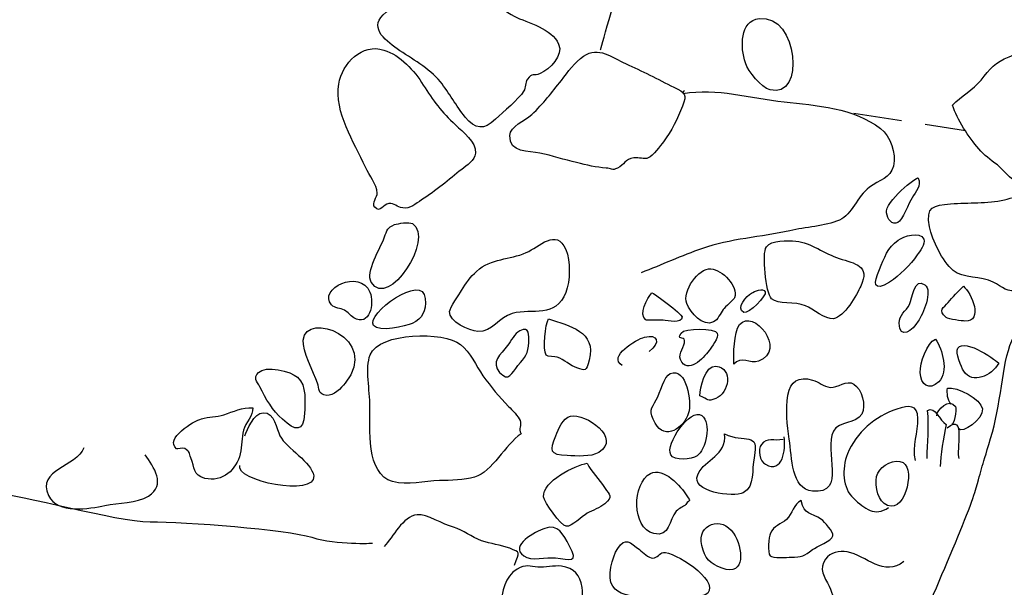
# Model space of a CAD drawing. Extents: x -676 to 898, y -847 to 1150.
# Drawn here: x 333 to 362, y 760 to 777 of the extents above; entities that cross this region are included whole.
import ezdxf

# ---------------------------------------------------------------- set-up
doc = ezdxf.new("R2010")
doc.units = 0
doc.header["$MEASUREMENT"] = 0
doc.linetypes.add('AI9-LType1', pattern=[2.116667, 1.411111, -0.705556])
doc.layers.add('LAYER_1', color=160, linetype='Continuous')

msp = doc.modelspace()

# ---------------------------------------------------------------- linework, layer by layer
at = {"layer": 'LAYER_1', "color": 7, "linetype": 'AI9-LType1'}
msp.add_line((357.821, 774.06), (361.103, 773.55), dxfattribs=at)
at = {"layer": 'LAYER_1', "color": 7}
for points, knots in [([(355.928, 732.722), (356.1, 733.525), (356.043, 735.475), (356.272, 736.508), (356.502, 737.544), (356.556, 738.235), (356.671, 739.433), (356.789, 740.641), (356.502, 741.329), (356.903, 742.244), (357.305, 743.165), (357.018, 743.512), (357.477, 744.427), (357.936, 745.341), (358.165, 746.437), (358.395, 747.47), (358.624, 748.499), (358.567, 749.477), (358.624, 750.28), (358.678, 751.084), (358.854, 752.801), (358.968, 753.722), (359.08, 754.637), (358.911, 756.762), (359.312, 757.852), (359.714, 758.942), (361.148, 762.097), (361.377, 762.9), (361.604, 763.703), (361.566, 763.556), (361.894, 764.678), (362.18, 765.653), (362.18, 766.861), (362.525, 767.488), (362.869, 768.123), (363.442, 768.406), (363.729, 769.381), (364.016, 770.36), (364.36, 771.848), (364.475, 772.421), (364.59, 772.998), (364.65, 773.457), (365.049, 774.145), (365.45, 774.834), (365.393, 774.658), (365.794, 775.289), (366.196, 775.921), (367.117, 777.418), (367.572, 778.387), (368.031, 779.365), (368.203, 780.455), (368.318, 781.369), (368.433, 782.291), (368.433, 783.097), (368.723, 783.785), (369.006, 784.467), (369.063, 784.524), (369.293, 784.929), (369.522, 785.327), (369.522, 785.563), (369.752, 786.481), (369.981, 787.392), (369.981, 787.571), (370.153, 788.374), (370.325, 789.174), (370.099, 788.546), (370.386, 789.461), (370.673, 790.381), (370.386, 789.461), (370.673, 790.381), (370.957, 791.296), (371.132, 791.357), (371.415, 792.389), (371.702, 793.422), (371.817, 794.339), (371.989, 795.314), (372.164, 796.289), (372.222, 796.06), (372.39, 796.978), (372.569, 797.892), (373.082, 799.1), (373.311, 799.846), (373.541, 800.592), (373.713, 801.567), (373.939, 802.542), (374.172, 803.523), (374.111, 803.918), (374.287, 804.61), (374.458, 805.295), (374.631, 805.754), (374.8, 806.385), (374.975, 807.016), (374.86, 807.016), (375.147, 807.762), (375.434, 808.511), (375.147, 808.163), (375.373, 808.679), (375.606, 809.199), (376.007, 810.113), (376.007, 811.146), (376.007, 812.182), (376.294, 813.619), (376.409, 814.645), (376.527, 815.68), (376.581, 815.68), (376.642, 816.429), (376.696, 817.169), (376.81, 817.404), (376.81, 818.204), (376.81, 819.007), (376.696, 819.179), (376.81, 819.868), (376.925, 820.556), (377.04, 823.542), (377.097, 824.227), (377.155, 824.915), (377.384, 825.776), (377.438, 826.812), (377.502, 827.841), (377.958, 830.138), (378.072, 831.744), (378.19, 833.35), (378.298, 836.448), (378.359, 837.767), (378.417, 839.09), (378.818, 844.826), (378.818, 844.826), (378.818, 844.826), (374.458, 846.887), (373.139, 847.633), (371.817, 848.382), (369.465, 849.185), (368.433, 849.759), (367.403, 850.332), (365.966, 851.024), (365.278, 851.135), (364.59, 851.253), (362.811, 851.422), (361.951, 851.483), (361.09, 851.534), (359.542, 851.648), (358.624, 851.82), (357.706, 851.996), (354.207, 852.451), (354.207, 852.451)], [0, 0, 0, 0, 1, 1, 1, 2, 2, 2, 3, 3, 3, 4, 4, 4, 5, 5, 5, 6, 6, 6, 7, 7, 7, 8, 8, 8, 9, 9, 9, 10, 10, 10, 11, 11, 11, 12, 12, 12, 13, 13, 13, 14, 14, 14, 15, 15, 15, 16, 16, 16, 17, 17, 17, 18, 18, 18, 19, 19, 19, 20, 20, 20, 21, 21, 21, 22, 22, 22, 23, 23, 23, 24, 24, 24, 25, 25, 25, 26, 26, 26, 27, 27, 27, 28, 28, 28, 29, 29, 29, 30, 30, 30, 31, 31, 31, 32, 32, 32, 33, 33, 33, 34, 34, 34, 35, 35, 35, 36, 36, 36, 37, 37, 37, 38, 38, 38, 39, 39, 39, 40, 40, 40, 41, 41, 41, 42, 42, 42, 43, 43, 43, 44, 44, 44, 45, 45, 45, 46, 46, 46, 47, 47, 47, 48, 48, 48, 48]), ([(362.955, 776.615), (362.875, 776.096), (362.85, 775.901), (362.388, 775.717), (361.97, 775.551), (361.83, 775.372), (361.559, 775.028), (361.339, 774.748), (360.97, 774.56), (360.718, 774.292), (360.855, 773.868), (361.199, 773.352), (361.492, 773.008), (361.642, 772.823), (361.839, 772.683), (362.04, 772.536), (362.142, 772.463), (362.403, 772.141), (362.496, 772.115), (363.006, 771.988), (363.557, 773.021), (363.812, 773.365), (363.933, 773.524), (364.124, 773.725), (364.191, 773.919), (364.271, 774.164), (364.166, 774.403), (364.37, 774.604), (364.481, 774.716), (364.701, 774.709), (364.838, 774.786), (365.026, 774.885), (365.268, 775.111), (365.437, 775.251), (365.82, 775.583), (366.183, 776.121), (366.434, 776.564), (366.744, 777.115), (366.514, 777.071), (366.087, 777.322), (365.66, 777.577), (365.536, 778.113), (365.163, 778.374), (364.605, 778.766), (364.118, 777.813), (363.653, 777.724), (363.512, 777.698), (363.49, 777.81), (363.331, 777.705), (363.235, 777.638), (363.184, 777.456), (363.14, 777.351), (363.05, 777.119), (362.993, 776.864), (362.955, 776.615)], [0, 0, 0, 0, 1, 1, 1, 2, 2, 2, 3, 3, 3, 4, 4, 4, 5, 5, 5, 6, 6, 6, 7, 7, 7, 8, 8, 8, 9, 9, 9, 10, 10, 10, 11, 11, 11, 12, 12, 12, 13, 13, 13, 14, 14, 14, 15, 15, 15, 16, 16, 16, 17, 17, 17, 18, 18, 18, 18]), ([(344.061, 777.023), (343.507, 776.621), (343.997, 776.213), (344.38, 775.949), (344.813, 775.653), (345.313, 775.388), (345.651, 774.977), (345.912, 774.652), (346.116, 774.266), (346.381, 773.944), (346.681, 773.588), (346.926, 773.543), (347.276, 773.881), (347.512, 774.104), (347.946, 774.454), (348.108, 774.709), (348.172, 774.805), (348.137, 774.952), (348.21, 775.054), (348.36, 775.27), (348.392, 775.127), (348.586, 775.219), (348.879, 775.347), (349.278, 775.761), (349.131, 776.089), (348.93, 776.548), (348.229, 776.711), (347.818, 776.908), (347.347, 777.138), (346.856, 777.832), (346.311, 777.813), (345.9, 777.8), (345.661, 777.31), (345.275, 777.208), (344.886, 777.1), (344.412, 777.284), (344.061, 777.023)], [0, 0, 0, 0, 1, 1, 1, 2, 2, 2, 3, 3, 3, 4, 4, 4, 5, 5, 5, 6, 6, 6, 7, 7, 7, 8, 8, 8, 9, 9, 9, 10, 10, 10, 11, 11, 11, 12, 12, 12, 12]), ([(355.036, 776.841), (354.456, 776.774), (354.475, 775.987), (354.628, 775.538), (354.714, 775.277), (355.09, 774.818), (355.351, 774.741), (356.387, 774.454), (356.183, 776.972), (355.036, 776.841)], [0, 0, 0, 0, 1, 1, 1, 2, 2, 2, 3, 3, 3, 3]), ([(343.991, 775.914), (343.354, 776.115), (342.764, 775.538), (342.662, 774.913), (342.525, 774.091), (343.112, 773.202), (343.446, 772.466), (343.558, 772.224), (343.781, 771.963), (343.793, 771.708), (343.8, 771.599), (343.615, 771.408), (343.723, 771.287), (343.883, 771.108), (343.969, 771.383), (344.137, 771.402), (344.306, 771.421), (344.37, 771.287), (344.542, 771.268), (344.762, 771.236), (344.925, 771.395), (345.1, 771.504), (345.517, 771.771), (345.906, 772.109), (346.279, 772.402), (346.426, 772.523), (346.661, 772.657), (346.684, 772.88), (346.719, 773.212), (346.308, 773.511), (346.097, 773.709), (345.696, 774.079), (345.428, 774.439), (345.148, 774.885), (344.886, 775.302), (344.472, 775.768), (343.991, 775.914)], [0, 0, 0, 0, 1, 1, 1, 2, 2, 2, 3, 3, 3, 4, 4, 4, 5, 5, 5, 6, 6, 6, 7, 7, 7, 8, 8, 8, 9, 9, 9, 10, 10, 10, 11, 11, 11, 12, 12, 12, 12]), ([(349.867, 775.736), (349.603, 775.551), (349.408, 775.27), (349.211, 775.022), (348.918, 774.652), (348.691, 774.346), (348.338, 774.018), (348.14, 773.836), (347.703, 773.677), (347.691, 773.397), (347.671, 772.883), (348.258, 772.95), (348.58, 772.88), (348.936, 772.804), (349.3, 772.689), (349.66, 772.603), (349.956, 772.53), (350.237, 772.46), (350.53, 772.44), (350.68, 772.434), (350.696, 772.354), (350.865, 772.44), (351.078, 772.536), (351.069, 772.708), (351.343, 772.743), (351.496, 772.759), (351.648, 772.689), (351.77, 772.74), (351.907, 772.797), (352.13, 773.103), (352.212, 773.218), (352.448, 773.518), (352.637, 773.907), (352.773, 774.264), (352.914, 774.62), (352.859, 774.652), (352.525, 774.818), (352.05, 775.06), (351.588, 775.299), (351.103, 775.513), (350.705, 775.694), (350.297, 776.035), (349.867, 775.736)], [0, 0, 0, 0, 1, 1, 1, 2, 2, 2, 3, 3, 3, 4, 4, 4, 5, 5, 5, 6, 6, 6, 7, 7, 7, 8, 8, 8, 9, 9, 9, 10, 10, 10, 11, 11, 11, 12, 12, 12, 13, 13, 13, 14, 14, 14, 14]), ([(352.834, 774.709), (352.786, 774.69), (352.77, 774.665), (352.793, 774.633), (353.793, 774.811), (354.762, 774.493), (355.769, 774.391), (356.696, 774.292), (357.834, 774.206), (358.599, 773.603), (358.905, 773.365), (359.067, 772.896), (358.981, 772.498), (358.901, 772.16), (358.557, 772.08), (358.28, 771.88), (357.901, 771.599), (357.77, 771.073), (357.391, 770.914), (356.964, 770.726), (356.387, 770.701), (355.931, 770.599), (355.1, 770.414), (354.163, 770.36), (353.36, 770.076), (352.751, 769.865), (352.155, 769.592), (351.559, 769.362)], [0, 0, 0, 0, 1, 1, 1, 2, 2, 2, 3, 3, 3, 4, 4, 4, 5, 5, 5, 6, 6, 6, 7, 7, 7, 8, 8, 8, 9, 9, 9, 9]), ([(358.777, 771.121), (358.809, 770.946), (358.936, 770.752), (359.115, 770.841), (359.239, 770.898), (359.443, 771.434), (359.529, 771.567), (359.647, 771.755), (359.81, 771.918), (359.708, 772.148), (359.682, 772.211), (358.72, 771.44), (358.777, 771.121)], [0, 0, 0, 0, 1, 1, 1, 2, 2, 2, 3, 3, 3, 4, 4, 4, 4]), ([(360.664, 771.389), (360.163, 771.338), (359.921, 771.319), (360.045, 770.713), (360.131, 770.318), (360.418, 769.7), (360.737, 769.432), (361.033, 769.19), (361.566, 769.263), (361.913, 769.088), (362.193, 768.951), (362.343, 768.763), (362.671, 768.846), (363.063, 768.945), (363.229, 769.232), (363.257, 769.598), (363.302, 770.118), (363.535, 770.694), (363.417, 771.214), (363.286, 771.793), (362.668, 771.618), (362.25, 771.51), (361.741, 771.383), (361.199, 771.44), (360.664, 771.389)], [0, 0, 0, 0, 1, 1, 1, 2, 2, 2, 3, 3, 3, 4, 4, 4, 5, 5, 5, 6, 6, 6, 7, 7, 7, 8, 8, 8, 8]), ([(344.832, 770.809), (344.737, 770.866), (344.402, 770.815), (344.306, 770.777), (344.074, 770.681), (344.093, 770.64), (344, 770.388), (343.892, 770.111), (343.443, 769.369), (343.618, 769.082), (344.122, 768.259), (345.482, 770.375), (344.832, 770.809)], [0, 0, 0, 0, 1, 1, 1, 2, 2, 2, 3, 3, 3, 4, 4, 4, 4]), ([(346.715, 769.404), (346.544, 769.244), (346.391, 769.05), (346.276, 768.843), (346.212, 768.731), (345.929, 768.336), (345.922, 768.221), (345.906, 767.935), (346.496, 767.641), (346.757, 767.635), (347.177, 767.616), (347.381, 768.055), (347.767, 768.164), (348.379, 768.323), (349.035, 768.014), (349.341, 768.782), (349.475, 769.114), (349.482, 769.713), (349.341, 770.05), (349.074, 770.688), (348.551, 770.118), (348.178, 769.955), (347.678, 769.732), (347.162, 769.808), (346.715, 769.404)], [0, 0, 0, 0, 1, 1, 1, 2, 2, 2, 3, 3, 3, 4, 4, 4, 5, 5, 5, 6, 6, 6, 7, 7, 7, 8, 8, 8, 8]), ([(358.57, 769.458), (358.388, 769.05), (358.382, 768.782), (358.866, 769.088), (359.169, 769.286), (359.478, 769.598), (359.682, 769.885), (359.755, 769.993), (359.93, 770.203), (359.873, 770.347), (359.762, 770.611), (359.281, 770.426), (359.118, 770.318), (358.806, 770.118), (358.716, 769.786), (358.57, 769.458)], [0, 0, 0, 0, 1, 1, 1, 2, 2, 2, 3, 3, 3, 4, 4, 4, 5, 5, 5, 5]), ([(356.113, 770.293), (355.874, 770.312), (355.386, 770.334), (355.243, 770.127), (355.109, 769.93), (355.221, 768.776), (355.399, 768.597), (355.575, 768.419), (356.094, 768.521), (356.39, 768.393), (356.61, 768.298), (356.98, 767.979), (357.216, 768.011), (357.538, 768.055), (357.901, 768.716), (358.022, 768.97), (358.305, 769.573), (357.859, 769.633), (357.385, 769.783), (356.961, 769.916), (356.559, 770.248), (356.113, 770.293)], [0, 0, 0, 0, 1, 1, 1, 2, 2, 2, 3, 3, 3, 4, 4, 4, 5, 5, 5, 6, 6, 6, 7, 7, 7, 7]), ([(342.445, 768.422), (342.547, 768.304), (342.71, 768.33), (342.828, 768.259), (342.939, 768.202), (342.99, 768.106), (343.102, 768.036), (343.574, 767.763), (343.717, 768.457), (343.58, 768.789), (343.28, 769.499), (342.037, 768.884), (342.445, 768.422)], [0, 0, 0, 0, 1, 1, 1, 2, 2, 2, 3, 3, 3, 4, 4, 4, 4]), ([(352.901, 768.457), (353.012, 768.171), (353.369, 767.763), (353.691, 767.916), (353.815, 767.973), (353.895, 768.177), (353.972, 768.279), (354.026, 768.355), (354.293, 768.578), (354.309, 768.629), (354.43, 768.957), (353.937, 769.458), (353.611, 769.477), (353.239, 769.506), (352.767, 768.82), (352.901, 768.457)], [0, 0, 0, 0, 1, 1, 1, 2, 2, 2, 3, 3, 3, 4, 4, 4, 5, 5, 5, 5]), ([(343.685, 767.81), (343.838, 767.603), (344.638, 767.788), (344.826, 767.874), (345.119, 768.018), (345.234, 768.228), (345.205, 768.604), (345.157, 769.385), (343.436, 768.145), (343.685, 767.81)], [0, 0, 0, 0, 1, 1, 1, 2, 2, 2, 3, 3, 3, 3]), ([(359.902, 769.012), (359.596, 769.244), (359.542, 768.604), (359.453, 768.432), (359.351, 768.231), (359.15, 768.116), (359.15, 767.884), (359.15, 767.355), (359.561, 767.683), (359.714, 767.935), (359.841, 768.151), (360.157, 768.82), (359.902, 769.012)], [0, 0, 0, 0, 1, 1, 1, 2, 2, 2, 3, 3, 3, 4, 4, 4, 4]), ([(355.211, 768.798), (355.147, 768.932), (354.886, 768.808), (354.807, 768.763), (354.682, 768.702), (354.322, 768.31), (354.583, 768.196), (354.72, 768.132), (355.259, 768.69), (355.211, 768.798)], [0, 0, 0, 0, 1, 1, 1, 2, 2, 2, 3, 3, 3, 3]), ([(361.039, 768.967), (360.893, 768.83), (360.718, 768.629), (360.59, 768.489), (360.457, 768.336), (360.284, 768.253), (360.53, 768.049), (360.603, 767.992), (361.008, 767.947), (361.084, 767.941), (361.645, 767.922), (361.282, 768.769), (361.039, 768.967)], [0, 0, 0, 0, 1, 1, 1, 2, 2, 2, 3, 3, 3, 4, 4, 4, 4]), ([(351.875, 768.769), (351.731, 768.616), (351.48, 768.126), (351.693, 767.976), (351.719, 767.96), (352.143, 767.973), (352.206, 767.97), (352.346, 767.96), (352.757, 767.842), (352.761, 768.062), (352.764, 768.151), (351.897, 768.789), (351.875, 768.769)], [0, 0, 0, 0, 1, 1, 1, 2, 2, 2, 3, 3, 3, 4, 4, 4, 4]), ([(354.456, 767.836), (354.274, 767.597), (354.281, 766.969), (354.287, 766.673), (354.491, 766.928), (354.768, 766.666), (355.011, 766.762), (355.871, 767.087), (354.848, 768.342), (354.456, 767.836)], [0, 0, 0, 0, 1, 1, 1, 2, 2, 2, 3, 3, 3, 3]), ([(341.614, 767.38), (341.585, 767.08), (341.923, 766.415), (342.034, 766.118), (342.098, 765.946), (342.034, 765.787), (342.308, 765.755), (342.493, 765.742), (342.739, 765.965), (342.853, 766.112), (343.908, 767.444), (341.687, 768.259), (341.614, 767.38)], [0, 0, 0, 0, 1, 1, 1, 2, 2, 2, 3, 3, 3, 4, 4, 4, 4]), ([(347.933, 766.634), (347.745, 766.418), (347.668, 766.128), (347.388, 766.433), (347.136, 766.714), (347.417, 766.969), (347.63, 767.221), (347.729, 767.348), (347.84, 767.581), (347.987, 767.654), (348.283, 767.801), (348.255, 767.52), (348.252, 767.313), (348.242, 766.988), (348.143, 766.873), (347.933, 766.634)], [0, 0, 0, 0, 1, 1, 1, 2, 2, 2, 3, 3, 3, 4, 4, 4, 5, 5, 5, 5]), ([(348.835, 768.011), (348.736, 767.855), (348.653, 767.106), (348.768, 766.94), (348.803, 766.883), (349.038, 766.902), (349.089, 766.88), (349.293, 766.806), (349.472, 766.628), (349.67, 766.561), (349.921, 766.481), (349.943, 766.44), (350.033, 766.794), (350.246, 767.654), (349.446, 767.782), (348.835, 768.011)], [0, 0, 0, 0, 1, 1, 1, 2, 2, 2, 3, 3, 3, 4, 4, 4, 5, 5, 5, 5]), ([(352.732, 767.59), (352.579, 767.361), (352.827, 767.508), (352.837, 767.367), (352.847, 767.208), (352.637, 766.988), (352.719, 766.806), (352.92, 766.348), (353.395, 766.848), (353.557, 767.074), (353.624, 767.163), (353.847, 767.453), (353.8, 767.587), (353.745, 767.734), (352.827, 767.743), (352.732, 767.59)], [0, 0, 0, 0, 1, 1, 1, 2, 2, 2, 3, 3, 3, 4, 4, 4, 5, 5, 5, 5]), ([(343.586, 766.947), (343.433, 766.577), (343.58, 765.863), (343.58, 765.449), (343.577, 764.805), (343.456, 763.441), (344.246, 763.221), (344.701, 763.1), (345.17, 763.237), (345.626, 763.25), (345.941, 763.256), (346.365, 763.263), (346.658, 763.352), (347.184, 763.505), (347.554, 764.302), (348.025, 764.627), (347.936, 764.776), (348.048, 764.878), (347.997, 765.012), (347.946, 765.143), (347.761, 765.331), (347.659, 765.433), (347.378, 765.717), (347.14, 766), (346.904, 766.329), (346.703, 766.622), (346.528, 767.026), (346.244, 767.256), (345.759, 767.641), (343.86, 767.622), (343.586, 766.947)], [0, 0, 0, 0, 1, 1, 1, 2, 2, 2, 3, 3, 3, 4, 4, 4, 5, 5, 5, 6, 6, 6, 7, 7, 7, 8, 8, 8, 9, 9, 9, 10, 10, 10, 10]), ([(351.005, 766.634), (350.565, 766.902), (351.413, 767.399), (351.661, 767.469), (352.053, 767.575), (352.136, 767.304), (351.798, 767.049)], [0, 0, 0, 0, 1, 1, 1, 2, 2, 2, 2]), ([(360.874, 767.144), (360.791, 767.02), (360.979, 766.577), (361.049, 766.466), (361.304, 766.074), (361.868, 766.329), (362.079, 766.702), (362.088, 766.724), (361.09, 767.463), (360.874, 767.144)], [0, 0, 0, 0, 1, 1, 1, 2, 2, 2, 3, 3, 3, 3]), ([(360.221, 767.412), (359.959, 767.3), (359.762, 766.702), (359.768, 766.427), (359.781, 766.067), (360.032, 765.876), (360.313, 766.153), (360.622, 766.456), (360.418, 767.106), (360.221, 767.412)], [0, 0, 0, 0, 1, 1, 1, 2, 2, 2, 3, 3, 3, 3]), ([(340.301, 766.427), (340.135, 766.246), (340.25, 766.192), (340.339, 766.004), (340.508, 765.659), (340.721, 765.306), (341.002, 765.051), (341.384, 764.703), (341.633, 764.665), (341.652, 765.219), (341.665, 765.551), (341.725, 766.039), (341.451, 766.287), (341.254, 766.462), (340.505, 766.647), (340.301, 766.427)], [0, 0, 0, 0, 1, 1, 1, 2, 2, 2, 3, 3, 3, 4, 4, 4, 5, 5, 5, 5]), ([(352.416, 766.398), (352.232, 766.329), (352.117, 765.825), (352.005, 765.627), (351.859, 765.366), (351.77, 765.296), (351.974, 764.933), (352.26, 764.41), (352.824, 764.799), (352.955, 765.239), (353.044, 765.551), (352.907, 766.59), (352.416, 766.398)], [0, 0, 0, 0, 1, 1, 1, 2, 2, 2, 3, 3, 3, 4, 4, 4, 4]), ([(353.286, 765.742), (353.548, 765.64), (353.484, 765.557), (353.758, 765.666), (354.134, 765.806), (354.287, 766.558), (353.761, 766.615), (353.446, 766.647), (353.293, 765.972), (353.286, 765.742)], [0, 0, 0, 0, 1, 1, 1, 2, 2, 2, 3, 3, 3, 3]), ([(313.418, 766.513), (314.393, 766.341), (320.875, 764.678), (321.965, 764.621), (323.051, 764.563), (331.429, 762.957), (332.404, 762.9), (333.379, 762.842), (336.078, 762.039), (337.111, 762.039), (338.143, 762.039), (341.126, 761.81), (341.872, 761.58), (342.618, 761.351), (343.65, 761.408), (343.65, 761.408)], [0, 0, 0, 0, 1, 1, 1, 2, 2, 2, 3, 3, 3, 4, 4, 4, 5, 5, 5, 5]), ([(355.877, 765.761), (355.814, 765.325), (355.848, 764.891), (355.916, 764.464), (355.992, 763.929), (355.982, 763.001), (356.597, 762.938), (357.627, 762.836), (356.916, 764.13), (357.216, 764.703), (357.378, 765.006), (357.891, 764.92), (358.05, 765.207), (358.181, 765.449), (358.057, 765.946), (357.815, 766.086), (357.604, 766.22), (357.34, 765.972), (357.12, 765.991), (356.922, 766.013), (356.792, 766.153), (356.6, 766.207), (356.193, 766.319), (355.944, 766.179), (355.877, 765.761)], [0, 0, 0, 0, 1, 1, 1, 2, 2, 2, 3, 3, 3, 4, 4, 4, 5, 5, 5, 6, 6, 6, 7, 7, 7, 8, 8, 8, 8]), ([(360.67, 765.494), (360.574, 765.64), (360.552, 765.806), (360.568, 765.972), (360.855, 766.01), (361.559, 765.653), (361.6, 765.36), (361.648, 765.048), (360.973, 764.623), (360.909, 764.77)], [0, 0, 0, 0, 1, 1, 1, 2, 2, 2, 3, 3, 3, 3]), ([(337.888, 764.184), (337.92, 764.155), (338.07, 764.238), (338.137, 764.19), (338.287, 764.092), (338.245, 764.072), (338.312, 763.916), (338.433, 763.626), (338.36, 763.409), (338.717, 763.314), (339.243, 763.186), (339.654, 763.575), (339.762, 764.037), (339.82, 764.27), (339.8, 764.503), (339.855, 764.732), (339.912, 764.946), (340.157, 765.175), (340.129, 765.385), (339.829, 765.423), (339.558, 765.27), (339.281, 765.184), (339.061, 765.117), (338.841, 765.131), (338.622, 765.066), (338.401, 765.006), (337.522, 764.484), (337.888, 764.184)], [0, 0, 0, 0, 1, 1, 1, 2, 2, 2, 3, 3, 3, 4, 4, 4, 5, 5, 5, 6, 6, 6, 7, 7, 7, 8, 8, 8, 9, 9, 9, 9]), ([(359.634, 763.837), (359.519, 764.27), (359.723, 764.659), (359.704, 765.08), (359.688, 765.484), (359.456, 765.471), (359.08, 765.35), (358.443, 765.137), (357.885, 764.665), (357.63, 764.037), (357.454, 763.594), (357.483, 763.027), (357.805, 762.728), (358.14, 762.422), (358.436, 762.179), (358.841, 762.454)], [0, 0, 0, 0, 1, 1, 1, 2, 2, 2, 3, 3, 3, 4, 4, 4, 5, 5, 5, 5]), ([(359.978, 763.903), (359.972, 764.353), (360.045, 764.837), (359.985, 765.315), (360.205, 765.443), (360.345, 765.006), (360.53, 764.901), (360.453, 764.503), (360.358, 763.996), (360.358, 763.661)], [0, 0, 0, 0, 1, 1, 1, 2, 2, 2, 3, 3, 3, 3]), ([(360.256, 765.15), (360.256, 765.35), (360.625, 765.685), (360.804, 765.43), (360.864, 765.331), (360.737, 764.844), (360.705, 764.907)], [0, 0, 0, 0, 1, 1, 1, 2, 2, 2, 2]), ([(339.893, 764.563), (339.969, 764.751), (340.167, 765.233), (340.441, 765.245), (340.779, 765.258), (340.83, 764.764), (340.932, 764.563), (341.123, 764.193), (341.872, 763.795), (341.923, 763.387), (342.003, 762.753), (339.565, 763.244), (339.753, 763.696)], [0, 0, 0, 0, 1, 1, 1, 2, 2, 2, 3, 3, 3, 4, 4, 4, 4]), ([(349.478, 765.143), (349.255, 765.092), (349.121, 764.757), (349.045, 764.57), (348.86, 764.13), (348.873, 764.002), (349.38, 763.983), (349.647, 763.97), (350.081, 763.935), (350.313, 764.079), (350.995, 764.49), (349.928, 765.239), (349.478, 765.143)], [0, 0, 0, 0, 1, 1, 1, 2, 2, 2, 3, 3, 3, 4, 4, 4, 4]), ([(352.429, 764.009), (352.525, 763.824), (353.048, 763.868), (353.204, 763.977), (353.459, 764.136), (353.643, 764.952), (353.341, 765.165), (353.006, 765.404), (352.263, 764.315), (352.429, 764.009)], [0, 0, 0, 0, 1, 1, 1, 2, 2, 2, 3, 3, 3, 3]), ([(354.013, 764.627), (354.077, 763.964), (353.446, 763.913), (353.223, 763.422), (352.99, 762.925), (354.284, 762.734), (354.564, 762.893), (354.918, 763.088), (354.807, 763.575), (354.88, 763.923), (355.058, 764.732), (354.59, 764.327), (354.013, 764.627)], [0, 0, 0, 0, 1, 1, 1, 2, 2, 2, 3, 3, 3, 4, 4, 4, 4]), ([(355.734, 764.458), (355.473, 764.397), (355.253, 764.538), (355.096, 764.315), (354.982, 764.155), (355.042, 763.817), (355.214, 763.728), (355.731, 763.448), (355.817, 764.171), (355.769, 764.531)], [0, 0, 0, 0, 1, 1, 1, 2, 2, 2, 3, 3, 3, 3]), ([(335.164, 764.216), (334.935, 763.639), (333.762, 763.588), (334.125, 762.807), (334.383, 762.259), (335.333, 762.422), (335.782, 762.514), (336.177, 762.6), (336.713, 762.581), (337.06, 762.791), (337.599, 763.123), (337.213, 763.648), (336.961, 764.009)], [0, 0, 0, 0, 1, 1, 1, 2, 2, 2, 3, 3, 3, 4, 4, 4, 4]), ([(348.688, 762.769), (348.701, 762.613), (349.211, 761.928), (349.348, 761.905), (349.514, 761.886), (349.829, 762.202), (349.972, 762.288), (350.122, 762.377), (350.355, 762.441), (350.489, 762.568), (350.737, 762.801), (350.645, 762.798), (350.485, 763.043), (350.323, 763.295), (350.096, 763.496), (349.972, 763.763), (349.609, 763.696), (348.656, 763.231), (348.688, 762.769)], [0, 0, 0, 0, 1, 1, 1, 2, 2, 2, 3, 3, 3, 4, 4, 4, 5, 5, 5, 6, 6, 6, 6]), ([(359.265, 763.776), (359.016, 763.91), (358.64, 763.696), (358.522, 763.467), (358.407, 763.225), (358.487, 762.734), (358.707, 762.575), (359.277, 762.135), (359.65, 763.569), (359.265, 763.776)], [0, 0, 0, 0, 1, 1, 1, 2, 2, 2, 3, 3, 3, 3]), ([(351.833, 763.46), (351.295, 763.168), (351.266, 761.848), (351.932, 761.692), (352.416, 761.58), (352.365, 762.084), (352.592, 762.352), (352.674, 762.441), (352.802, 762.466), (352.869, 762.549), (353.009, 762.728), (353.028, 762.594), (352.901, 762.801), (352.732, 763.078), (352.209, 763.661), (351.833, 763.46)], [0, 0, 0, 0, 1, 1, 1, 2, 2, 2, 3, 3, 3, 4, 4, 4, 5, 5, 5, 5]), ([(357.203, 761.625), (357.174, 761.472), (356.725, 761.313), (356.597, 761.217), (356.365, 761.038), (356.279, 760.994), (355.967, 760.997), (355.848, 760.997), (355.437, 760.95), (355.351, 761.038), (355.272, 761.122), (355.316, 761.593), (355.361, 761.698), (355.45, 761.928), (355.68, 761.956), (355.836, 762.109), (356.011, 762.275), (356.046, 762.556), (356.266, 762.664), (356.371, 762.215), (356.549, 762.332), (356.865, 762.106), (356.951, 762.039), (357.228, 761.74), (357.203, 761.625)], [0, 0, 0, 0, 1, 1, 1, 2, 2, 2, 3, 3, 3, 4, 4, 4, 5, 5, 5, 6, 6, 6, 7, 7, 7, 8, 8, 8, 8]), ([(347.831, 760.765), (347.984, 761.172), (348.013, 761.122), (347.691, 761.256), (347.417, 761.367), (347.14, 761.38), (346.862, 761.478), (346.559, 761.593), (346.343, 761.784), (346.034, 761.874), (345.744, 761.953), (345.253, 762.269), (344.966, 762.243), (344.542, 762.202), (344.259, 761.58), (344, 761.313)], [0, 0, 0, 0, 1, 1, 1, 2, 2, 2, 3, 3, 3, 4, 4, 4, 5, 5, 5, 5]), ([(348.726, 761.842), (349.128, 761.979), (349.246, 761.685), (349.453, 761.319), (349.73, 760.822), (349.456, 760.924), (349.038, 760.975), (348.774, 761.003), (348.331, 760.867), (348.102, 761.032), (347.671, 761.344), (348.446, 761.746), (348.726, 761.842)], [0, 0, 0, 0, 1, 1, 1, 2, 2, 2, 3, 3, 3, 4, 4, 4, 4]), ([(353.344, 761.338), (353.433, 760.962), (353.576, 760.8), (353.94, 760.669), (354.647, 760.411), (354.561, 761.284), (354.277, 761.705), (353.94, 762.215), (353.188, 761.985), (353.344, 761.338)], [0, 0, 0, 0, 1, 1, 1, 2, 2, 2, 3, 3, 3, 3]), ([(352.212, 761.134), (352.092, 761.122), (352.047, 760.969), (351.903, 760.969), (351.77, 760.975), (351.617, 761.134), (351.511, 761.217), (351.225, 761.427), (351.097, 761.606), (350.868, 761.249), (350.708, 761.007), (350.549, 760.395), (350.721, 760.14), (351.037, 759.668), (352.161, 759.866), (352.665, 759.84), (352.859, 759.831), (353.369, 759.777), (353.516, 759.942), (353.857, 760.331), (352.512, 761.172), (352.212, 761.134)], [0, 0, 0, 0, 1, 1, 1, 2, 2, 2, 3, 3, 3, 4, 4, 4, 5, 5, 5, 6, 6, 6, 7, 7, 7, 7]), ([(359.29, 760.867), (358.71, 760.398), (358.175, 761.045), (357.624, 761.154), (357.385, 761.198), (357.13, 761.137), (356.983, 760.936), (356.766, 760.644), (356.961, 760.424), (357.088, 760.14), (357.196, 759.904), (357.225, 759.697), (357.493, 759.63), (357.796, 759.551), (357.888, 759.809), (358.105, 759.522), (358.258, 759.324), (358.188, 759.038), (358.363, 758.837), (358.516, 758.674), (358.838, 758.572), (359.048, 758.556)], [0, 0, 0, 0, 1, 1, 1, 2, 2, 2, 3, 3, 3, 4, 4, 4, 5, 5, 5, 6, 6, 6, 7, 7, 7, 7]), ([(349.52, 758.349), (349.157, 758.916), (349.937, 759.547), (349.826, 760.108), (349.752, 760.471), (349.599, 760.675), (349.211, 760.733), (348.984, 760.758), (348.742, 760.682), (348.516, 760.701), (348.29, 760.717), (348.165, 760.803), (347.911, 760.644), (347.551, 760.42), (347.452, 759.99), (347.449, 759.589), (347.442, 759.168), (347.722, 758.993), (347.901, 758.661)], [0, 0, 0, 0, 1, 1, 1, 2, 2, 2, 3, 3, 3, 4, 4, 4, 5, 5, 5, 6, 6, 6, 6])]:
    msp.add_open_spline(points, degree=3, knots=knots, dxfattribs=at)
at = {"layer": 'LAYER_1', "color": 7, "linetype": 'AI9-LType1'}
msp.add_open_spline([(350.364, 775.921), (350.364, 775.921), (351.97, 781.602), (352.143, 782.064), (352.314, 782.523), (353.057, 786.825), (353.172, 788.087), (353.29, 789.343), (353.459, 795.257), (353.459, 795.257)], degree=3, knots=[0, 0, 0, 0, 1, 1, 1, 2, 2, 2, 3, 3, 3, 3], dxfattribs=at)
at = {"layer": 'LAYER_1', "color": 7}
msp.add_open_spline([(360.565, 764.805), (361.122, 765.264), (360.813, 764.111), (360.909, 763.903)], degree=3, dxfattribs=at)

doc.saveas('drawing.dxf')
